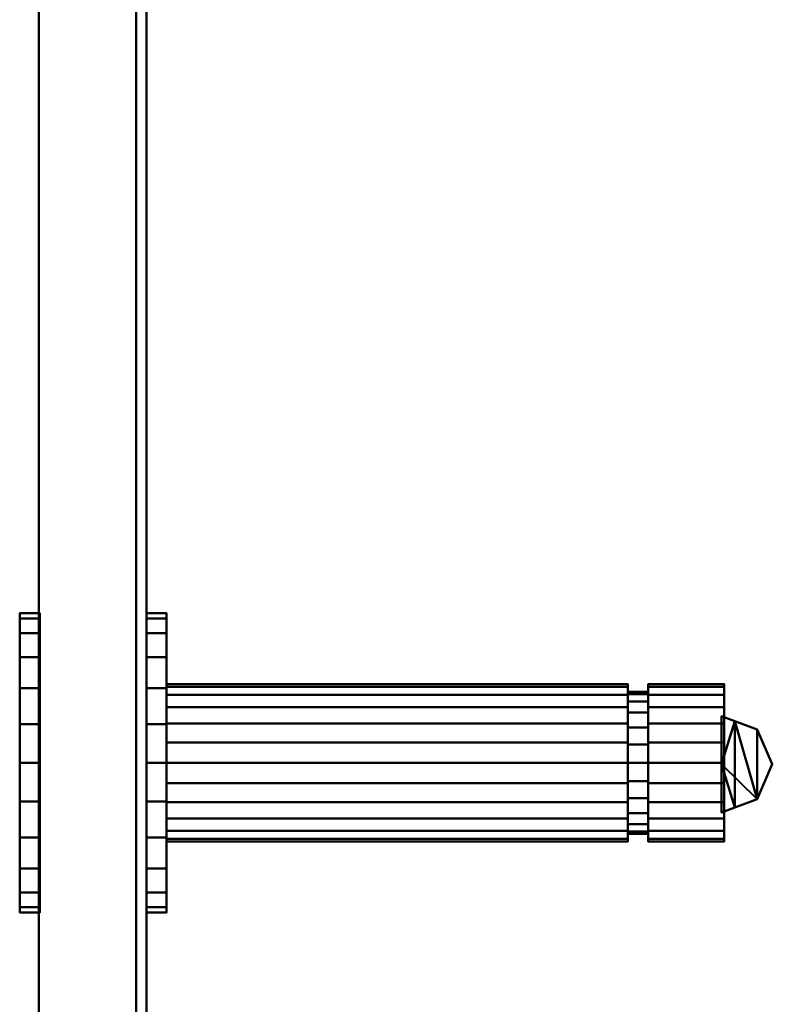
# Model space of a CAD drawing. Units: millimetres. Extents: x -1605 to 1600, y -47 to 1500.
# Drawn here: x 793 to 867, y 276 to 373 of the extents above; entities that cross this region are included whole.
import ezdxf

# ---------------------------------------------------------------- set-up
doc = ezdxf.new("R2010")
doc.units = ezdxf.units.MM
doc.layers.add('I-FURN-PNLS', color=30, linetype='Continuous', lineweight=30)

msp = doc.modelspace()

# ---------------------------------------------------------------- meshes
at = {"layer": 'I-FURN-PNLS', "lineweight": 40, "transparency": 33554471}
mesh = msp.add_polyface(dxfattribs=at)
corners = [(794.654, 1496.589, 1968), (794.654, 4.5, 1968), (804.25, 4.5, 1968), (804.25, 1496.589, 1968)]
mesh.append_faces([[corners[k] for k in face] for face in [(0, 1, 2, 3)]])
mesh = msp.add_polyface(dxfattribs=at)
corners = [(804.25, 4.5, 150), (794.654, 4.5, 150), (794.654, 1496.589, 150), (804.25, 1496.589, 150)]
mesh.append_faces([[corners[k] for k in face] for face in [(0, 1, 2, 3)]])
mesh = msp.add_polyface(dxfattribs=at)
corners = [(794.654, 1496.589, 1968), (794.654, 1496.589, 150), (794.654, 4.5, 150), (794.654, 4.5, 1968)]
mesh.append_faces([[corners[k] for k in face] for face in [(0, 1, 2, 3)]])
at = {"layer": 'I-FURN-PNLS', "lineweight": 40}
mesh = msp.add_polyface(dxfattribs=at)
corners = [(805.25, 4.5, 1968), (805.25, 1496.589, 1968), (804.25, 1496.589, 1968), (804.25, 4.5, 1968)]
mesh.append_faces([[corners[k] for k in face] for face in [(0, 1, 2, 3)]])
mesh = msp.add_polyface(dxfattribs=at)
corners = [(804.25, 1496.589, 150), (805.25, 1496.589, 150), (805.25, 4.5, 150), (804.25, 4.5, 150)]
mesh.append_faces([[corners[k] for k in face] for face in [(0, 1, 2, 3)]])
mesh = msp.add_polyface(dxfattribs=at)
corners = [(804.25, 1496.589, 1968), (804.25, 1496.589, 150), (804.25, 4.5, 150), (804.25, 4.5, 1968)]
mesh.append_faces([[corners[k] for k in face] for face in [(0, 1, 2, 3)]])
at = {"layer": 'I-FURN-PNLS', "lineweight": 40, "transparency": 33554471}
mesh = msp.add_polyface(dxfattribs=at)
corners = [(804.25, 4.5, 1968), (804.25, 4.5, 150), (804.25, 1496.589, 150), (804.25, 1496.589, 1968)]
mesh.append_faces([[corners[k] for k in face] for face in [(0, 1, 2, 3)]])
at = {"layer": 'I-FURN-PNLS', "lineweight": 40}
mesh = msp.add_polyface(dxfattribs=at)
corners = [(805.25, 4.5, 1968), (805.25, 4.5, 150), (805.25, 1496.589, 150), (805.25, 1496.589, 1968)]
mesh.append_faces([[corners[k] for k in face] for face in [(0, 1, 2, 3)]])
mesh = msp.add_polyface(dxfattribs=at)
corners = [(792.75, 314.75, 1700.37), (792.75, 314.247, 1696.552), (792.75, 312.774, 1692.995), (792.75, 310.43, 1689.94), (792.75, 307.375, 1687.596), (792.75, 303.818, 1686.122), (792.75, 300, 1685.62), (792.75, 296.182, 1686.122), (792.75, 292.625, 1687.596), (792.75, 289.57, 1689.94), (792.75, 287.226, 1692.995), (792.75, 285.753, 1696.552), (792.75, 285.25, 1700.37), (792.75, 285.753, 1704.187), (792.75, 287.226, 1707.745), (792.75, 289.57, 1710.799), (792.75, 292.625, 1713.144), (792.75, 296.182, 1714.617), (792.75, 300, 1715.12), (792.75, 303.818, 1714.617), (792.75, 307.375, 1713.144), (792.75, 310.43, 1710.799), (792.75, 312.774, 1707.745), (792.75, 314.247, 1704.187)]
mesh.append_faces([[corners[k] for k in face] for face in [(8, 6, 7), (4, 2, 3), (16, 14, 15), (0, 22, 23)]], dxfattribs={"vtx0": -1})
mesh.append_faces([[corners[k] for k in face] for face in [(18, 6, 10, 14), (0, 6, 18, 22)]], dxfattribs={"vtx0": -1, "vtx1": -1, "vtx2": -1, "vtx3": -1})
mesh.append_faces([[corners[k] for k in face] for face in [(14, 10, 11, 12)]], dxfattribs={"vtx0": -1, "vtx3": -1})
mesh.append_faces([[corners[k] for k in face] for face in [(18, 19, 20), (12, 13, 14)]], dxfattribs={"vtx2": -1})
mesh.append_faces([[corners[k] for k in face] for face in [(8, 9, 10, 6), (4, 5, 6, 2), (0, 1, 2, 6), (16, 17, 18, 14), (20, 21, 22, 18)]], dxfattribs={"vtx2": -1, "vtx3": -1})
mesh = msp.add_polyface(dxfattribs=at)
corners = [(792.75, 314.75, 1700.37), (792.75, 314.247, 1704.187), (792.75, 312.774, 1707.745), (792.75, 310.43, 1710.799), (792.75, 307.375, 1713.144), (792.75, 303.818, 1714.617), (792.75, 300, 1715.12), (792.75, 296.182, 1714.617), (792.75, 292.625, 1713.144), (792.75, 289.57, 1710.799), (792.75, 287.226, 1707.745), (792.75, 285.753, 1704.187), (792.75, 285.25, 1700.37), (794.75, 285.25, 1700.37), (794.75, 285.753, 1704.187), (794.75, 287.226, 1707.745), (794.75, 289.57, 1710.799), (794.75, 292.625, 1713.144), (794.75, 296.182, 1714.617), (794.75, 300, 1715.12), (794.75, 303.818, 1714.617), (794.75, 307.375, 1713.144), (794.75, 310.43, 1710.799), (794.75, 312.774, 1707.745), (794.75, 314.247, 1704.187), (794.75, 314.75, 1700.37)]
mesh.append_faces([[corners[k] for k in face] for face in [(13, 14, 11, 12), (0, 1, 24, 25)]], dxfattribs={"vtx1": -1})
mesh.append_faces([[corners[k] for k in face] for face in [(14, 15, 10, 11), (16, 17, 8, 9), (15, 16, 9, 10), (17, 18, 7, 8), (6, 7, 18, 19), (19, 20, 5, 6), (20, 21, 4, 5), (22, 23, 2, 3), (21, 22, 3, 4), (23, 24, 1, 2)]], dxfattribs={"vtx1": -1, "vtx3": -1})
mesh = msp.add_polyface(dxfattribs=at)
corners = [(792.75, 285.25, 1700.37), (792.75, 285.753, 1696.552), (792.75, 287.226, 1692.995), (792.75, 289.57, 1689.94), (792.75, 292.625, 1687.596), (792.75, 296.182, 1686.122), (792.75, 300, 1685.62), (792.75, 303.818, 1686.122), (792.75, 307.375, 1687.596), (792.75, 310.43, 1689.94), (792.75, 312.774, 1692.995), (792.75, 314.247, 1696.552), (792.75, 314.75, 1700.37), (794.75, 314.75, 1700.37), (794.75, 314.247, 1696.552), (794.75, 312.774, 1692.995), (794.75, 310.43, 1689.94), (794.75, 307.375, 1687.596), (794.75, 303.818, 1686.122), (794.75, 300, 1685.62), (794.75, 296.182, 1686.122), (794.75, 292.625, 1687.596), (794.75, 289.57, 1689.94), (794.75, 287.226, 1692.995), (794.75, 285.753, 1696.552), (794.75, 285.25, 1700.37)]
mesh.append_faces([[corners[k] for k in face] for face in [(13, 14, 11, 12), (0, 1, 24, 25)]], dxfattribs={"vtx1": -1})
mesh.append_faces([[corners[k] for k in face] for face in [(14, 15, 10, 11), (16, 17, 8, 9), (15, 16, 9, 10), (17, 18, 7, 8), (6, 7, 18, 19), (19, 20, 5, 6), (20, 21, 4, 5), (22, 23, 2, 3), (21, 22, 3, 4), (23, 24, 1, 2)]], dxfattribs={"vtx1": -1, "vtx3": -1})
mesh = msp.add_polyface(dxfattribs=at)
corners = [(794.75, 314.75, 1700.37), (794.75, 314.247, 1704.187), (794.75, 312.774, 1707.745), (794.75, 310.43, 1710.799), (794.75, 307.375, 1713.144), (794.75, 303.818, 1714.617), (794.75, 300, 1715.12), (794.75, 296.182, 1714.617), (794.75, 292.625, 1713.144), (794.75, 289.57, 1710.799), (794.75, 287.226, 1707.745), (794.75, 285.753, 1704.187), (794.75, 285.25, 1700.37), (794.75, 285.753, 1696.552), (794.75, 287.226, 1692.995), (794.75, 289.57, 1689.94), (794.75, 292.625, 1687.596), (794.75, 296.182, 1686.122), (794.75, 300, 1685.62), (794.75, 303.818, 1686.122), (794.75, 307.375, 1687.596), (794.75, 310.43, 1689.94), (794.75, 312.774, 1692.995), (794.75, 314.247, 1696.552)]
mesh.append_faces([[corners[k] for k in face] for face in [(10, 8, 9), (4, 2, 3), (16, 14, 15), (0, 22, 23)]], dxfattribs={"vtx0": -1})
mesh.append_faces([[corners[k] for k in face] for face in [(14, 10, 13)]], dxfattribs={"vtx0": -1, "vtx1": -1})
mesh.append_faces([[corners[k] for k in face] for face in [(6, 10, 14, 18), (0, 6, 18, 22)]], dxfattribs={"vtx0": -1, "vtx1": -1, "vtx2": -1, "vtx3": -1})
mesh.append_faces([[corners[k] for k in face] for face in [(19, 20, 18)]], dxfattribs={"vtx1": -1})
mesh.append_faces([[corners[k] for k in face] for face in [(6, 7, 8, 10), (4, 5, 6, 2), (0, 1, 2, 6), (16, 17, 18, 14), (20, 21, 22, 18)]], dxfattribs={"vtx2": -1, "vtx3": -1})
mesh.append_faces([[corners[k] for k in face] for face in [(10, 11, 12, 13)]], dxfattribs={"vtx3": -1})
mesh = msp.add_polyface(dxfattribs=at)
corners = [(805.25, 314.75, 1700.37), (805.25, 314.247, 1696.552), (805.25, 312.774, 1692.995), (805.25, 310.43, 1689.94), (805.25, 307.375, 1687.596), (805.25, 303.818, 1686.122), (805.25, 300, 1685.62), (805.25, 296.182, 1686.122), (805.25, 292.625, 1687.596), (805.25, 289.57, 1689.94), (805.25, 287.226, 1692.995), (805.25, 285.753, 1696.552), (805.25, 285.25, 1700.37), (805.25, 285.753, 1704.187), (805.25, 287.226, 1707.745), (805.25, 289.57, 1710.799), (805.25, 292.625, 1713.144), (805.25, 296.182, 1714.617), (805.25, 300, 1715.12), (805.25, 303.818, 1714.617), (805.25, 307.375, 1713.144), (805.25, 310.43, 1710.799), (805.25, 312.774, 1707.745), (805.25, 314.247, 1704.187)]
mesh.append_faces([[corners[k] for k in face] for face in [(10, 8, 9), (4, 2, 3), (16, 14, 15), (0, 22, 23)]], dxfattribs={"vtx0": -1})
mesh.append_faces([[corners[k] for k in face] for face in [(14, 10, 13)]], dxfattribs={"vtx0": -1, "vtx1": -1})
mesh.append_faces([[corners[k] for k in face] for face in [(6, 10, 14, 18), (0, 6, 18, 22)]], dxfattribs={"vtx0": -1, "vtx1": -1, "vtx2": -1, "vtx3": -1})
mesh.append_faces([[corners[k] for k in face] for face in [(19, 20, 18)]], dxfattribs={"vtx1": -1})
mesh.append_faces([[corners[k] for k in face] for face in [(6, 7, 8, 10), (4, 5, 6, 2), (0, 1, 2, 6), (16, 17, 18, 14), (20, 21, 22, 18)]], dxfattribs={"vtx2": -1, "vtx3": -1})
mesh.append_faces([[corners[k] for k in face] for face in [(10, 11, 12, 13)]], dxfattribs={"vtx3": -1})
mesh = msp.add_polyface(dxfattribs=at)
corners = [(807.25, 285.25, 1700.37), (807.25, 285.753, 1704.187), (807.25, 287.226, 1707.745), (807.25, 289.57, 1710.799), (807.25, 292.625, 1713.144), (807.25, 296.182, 1714.617), (807.25, 300, 1715.12), (807.25, 303.818, 1714.617), (807.25, 307.375, 1713.144), (807.25, 310.43, 1710.799), (807.25, 312.774, 1707.745), (807.25, 314.247, 1704.187), (807.25, 314.75, 1700.37), (805.25, 314.75, 1700.37), (805.25, 314.247, 1704.187), (805.25, 312.774, 1707.745), (805.25, 310.43, 1710.799), (805.25, 307.375, 1713.144), (805.25, 303.818, 1714.617), (805.25, 300, 1715.12), (805.25, 296.182, 1714.617), (805.25, 292.625, 1713.144), (805.25, 289.57, 1710.799), (805.25, 287.226, 1707.745), (805.25, 285.753, 1704.187), (805.25, 285.25, 1700.37)]
mesh.append_faces([[corners[k] for k in face] for face in [(13, 14, 11, 12), (0, 1, 24, 25)]], dxfattribs={"vtx1": -1})
mesh.append_faces([[corners[k] for k in face] for face in [(14, 15, 10, 11), (16, 17, 8, 9), (15, 16, 9, 10), (17, 18, 7, 8), (6, 7, 18, 19), (19, 20, 5, 6), (20, 21, 4, 5), (22, 23, 2, 3), (21, 22, 3, 4), (23, 24, 1, 2)]], dxfattribs={"vtx1": -1, "vtx3": -1})
mesh = msp.add_polyface(dxfattribs=at)
corners = [(807.25, 314.75, 1700.37), (807.25, 314.247, 1696.552), (807.25, 312.774, 1692.995), (807.25, 310.43, 1689.94), (807.25, 307.375, 1687.596), (807.25, 303.818, 1686.122), (807.25, 300, 1685.62), (807.25, 296.182, 1686.122), (807.25, 292.625, 1687.596), (807.25, 289.57, 1689.94), (807.25, 287.226, 1692.995), (807.25, 285.753, 1696.552), (807.25, 285.25, 1700.37), (805.25, 285.25, 1700.37), (805.25, 285.753, 1696.552), (805.25, 287.226, 1692.995), (805.25, 289.57, 1689.94), (805.25, 292.625, 1687.596), (805.25, 296.182, 1686.122), (805.25, 300, 1685.62), (805.25, 303.818, 1686.122), (805.25, 307.375, 1687.596), (805.25, 310.43, 1689.94), (805.25, 312.774, 1692.995), (805.25, 314.247, 1696.552), (805.25, 314.75, 1700.37)]
mesh.append_faces([[corners[k] for k in face] for face in [(13, 14, 11, 12), (0, 1, 24, 25)]], dxfattribs={"vtx1": -1})
mesh.append_faces([[corners[k] for k in face] for face in [(14, 15, 10, 11), (16, 17, 8, 9), (15, 16, 9, 10), (17, 18, 7, 8), (6, 7, 18, 19), (19, 20, 5, 6), (20, 21, 4, 5), (22, 23, 2, 3), (21, 22, 3, 4), (23, 24, 1, 2)]], dxfattribs={"vtx1": -1, "vtx3": -1})
mesh = msp.add_polyface(dxfattribs=at)
corners = [(807.25, 314.75, 1700.37), (807.25, 314.247, 1704.187), (807.25, 312.774, 1707.745), (807.25, 310.43, 1710.799), (807.25, 307.375, 1713.144), (807.25, 303.818, 1714.617), (807.25, 300, 1715.12), (807.25, 296.182, 1714.617), (807.25, 292.625, 1713.144), (807.25, 289.57, 1710.799), (807.25, 287.226, 1707.745), (807.25, 285.753, 1704.187), (807.25, 285.25, 1700.37), (807.25, 285.753, 1696.552), (807.25, 287.226, 1692.995), (807.25, 289.57, 1689.94), (807.25, 292.625, 1687.596), (807.25, 296.182, 1686.122), (807.25, 300, 1685.62), (807.25, 303.818, 1686.122), (807.25, 307.375, 1687.596), (807.25, 310.43, 1689.94), (807.25, 312.774, 1692.995), (807.25, 314.247, 1696.552)]
mesh.append_faces([[corners[k] for k in face] for face in [(8, 6, 7), (4, 2, 3), (16, 14, 15), (0, 22, 23)]], dxfattribs={"vtx0": -1})
mesh.append_faces([[corners[k] for k in face] for face in [(18, 6, 10, 14), (0, 6, 18, 22)]], dxfattribs={"vtx0": -1, "vtx1": -1, "vtx2": -1, "vtx3": -1})
mesh.append_faces([[corners[k] for k in face] for face in [(14, 10, 11, 12)]], dxfattribs={"vtx0": -1, "vtx3": -1})
mesh.append_faces([[corners[k] for k in face] for face in [(18, 19, 20), (12, 13, 14)]], dxfattribs={"vtx2": -1})
mesh.append_faces([[corners[k] for k in face] for face in [(8, 9, 10, 6), (4, 5, 6, 2), (0, 1, 2, 6), (16, 17, 18, 14), (20, 21, 22, 18)]], dxfattribs={"vtx2": -1, "vtx3": -1})
mesh = msp.add_polyface(dxfattribs=at)
corners = [(807.25, 307.75, 1700.37), (807.25, 307.486, 1698.364), (807.25, 306.712, 1696.495), (807.25, 305.48, 1694.89), (807.25, 303.875, 1693.658), (807.25, 302.006, 1692.884), (807.25, 300, 1692.62), (807.25, 297.994, 1692.884), (807.25, 296.125, 1693.658), (807.25, 294.52, 1694.89), (807.25, 293.288, 1696.495), (807.25, 292.514, 1698.364), (807.25, 292.25, 1700.37), (807.25, 292.514, 1702.376), (807.25, 293.288, 1704.245), (807.25, 294.52, 1705.85), (807.25, 296.125, 1707.081), (807.25, 297.994, 1707.856), (807.25, 300, 1708.12), (807.25, 302.006, 1707.856), (807.25, 303.875, 1707.081), (807.25, 305.48, 1705.85), (807.25, 306.712, 1704.245), (807.25, 307.486, 1702.376)]
mesh.append_faces([[corners[k] for k in face] for face in [(19, 16, 17, 18), (0, 22, 23), (14, 12, 13)]], dxfattribs={"vtx0": -1})
mesh.append_faces([[corners[k] for k in face] for face in [(9, 15, 3, 4), (2, 16, 20, 21)]], dxfattribs={"vtx0": -1, "vtx1": -1, "vtx3": -1})
mesh.append_faces([[corners[k] for k in face] for face in [(16, 2, 3, 15), (16, 19, 20)]], dxfattribs={"vtx0": -1, "vtx2": -1})
mesh.append_faces([[corners[k] for k in face] for face in [(14, 9, 10, 12)]], dxfattribs={"vtx0": -1, "vtx2": -1, "vtx3": -1})
mesh.append_faces([[corners[k] for k in face] for face in [(7, 8, 5, 6)]], dxfattribs={"vtx1": -1})
mesh.append_faces([[corners[k] for k in face] for face in [(14, 15, 9), (21, 22, 2)]], dxfattribs={"vtx1": -1, "vtx2": -1})
mesh.append_faces([[corners[k] for k in face] for face in [(8, 9, 4, 5)]], dxfattribs={"vtx1": -1, "vtx3": -1})
mesh.append_faces([[corners[k] for k in face] for face in [(10, 11, 12)]], dxfattribs={"vtx2": -1})
mesh.append_faces([[corners[k] for k in face] for face in [(0, 1, 2, 22)]], dxfattribs={"vtx2": -1, "vtx3": -1})
mesh = msp.add_polyface(dxfattribs=at)
corners = [(852.75, 292.25, 1700.37), (852.75, 292.514, 1702.376), (852.75, 293.288, 1704.245), (852.75, 294.52, 1705.85), (852.75, 296.125, 1707.081), (852.75, 297.994, 1707.856), (852.75, 300, 1708.12), (852.75, 302.006, 1707.856), (852.75, 303.875, 1707.081), (852.75, 305.48, 1705.85), (852.75, 306.712, 1704.245), (852.75, 307.486, 1702.376), (852.75, 307.75, 1700.37), (807.25, 307.75, 1700.37), (807.25, 307.486, 1702.376), (807.25, 306.712, 1704.245), (807.25, 305.48, 1705.85), (807.25, 303.875, 1707.081), (807.25, 302.006, 1707.856), (807.25, 300, 1708.12), (807.25, 297.994, 1707.856), (807.25, 296.125, 1707.081), (807.25, 294.52, 1705.85), (807.25, 293.288, 1704.245), (807.25, 292.514, 1702.376), (807.25, 292.25, 1700.37)]
mesh.append_faces([[corners[k] for k in face] for face in [(13, 14, 11, 12), (0, 1, 24, 25)]], dxfattribs={"vtx1": -1})
mesh.append_faces([[corners[k] for k in face] for face in [(14, 15, 10, 11), (16, 17, 8, 9), (15, 16, 9, 10), (17, 18, 7, 8), (6, 7, 18, 19), (19, 20, 5, 6), (20, 21, 4, 5), (22, 23, 2, 3), (21, 22, 3, 4), (23, 24, 1, 2)]], dxfattribs={"vtx1": -1, "vtx3": -1})
mesh = msp.add_polyface(dxfattribs=at)
corners = [(852.75, 307.75, 1700.37), (852.75, 307.486, 1698.364), (852.75, 306.712, 1696.495), (852.75, 305.48, 1694.89), (852.75, 303.875, 1693.658), (852.75, 302.006, 1692.884), (852.75, 300, 1692.62), (852.75, 297.994, 1692.884), (852.75, 296.125, 1693.658), (852.75, 294.52, 1694.89), (852.75, 293.288, 1696.495), (852.75, 292.514, 1698.364), (852.75, 292.25, 1700.37), (807.25, 292.25, 1700.37), (807.25, 292.514, 1698.364), (807.25, 293.288, 1696.495), (807.25, 294.52, 1694.89), (807.25, 296.125, 1693.658), (807.25, 297.994, 1692.884), (807.25, 300, 1692.62), (807.25, 302.006, 1692.884), (807.25, 303.875, 1693.658), (807.25, 305.48, 1694.89), (807.25, 306.712, 1696.495), (807.25, 307.486, 1698.364), (807.25, 307.75, 1700.37)]
mesh.append_faces([[corners[k] for k in face] for face in [(13, 14, 11, 12), (0, 1, 24, 25)]], dxfattribs={"vtx1": -1})
mesh.append_faces([[corners[k] for k in face] for face in [(14, 15, 10, 11), (16, 17, 8, 9), (15, 16, 9, 10), (17, 18, 7, 8), (6, 7, 18, 19), (19, 20, 5, 6), (20, 21, 4, 5), (22, 23, 2, 3), (21, 22, 3, 4), (23, 24, 1, 2)]], dxfattribs={"vtx1": -1, "vtx3": -1})
mesh = msp.add_polyface(dxfattribs=at)
corners = [(852.75, 307.75, 1700.37), (852.75, 307.486, 1702.376), (852.75, 306.712, 1704.245), (852.75, 305.48, 1705.85), (852.75, 303.875, 1707.081), (852.75, 302.006, 1707.856), (852.75, 300, 1708.12), (852.75, 297.994, 1707.856), (852.75, 296.125, 1707.081), (852.75, 294.52, 1705.85), (852.75, 293.288, 1704.245), (852.75, 292.514, 1702.376), (852.75, 292.25, 1700.37), (852.75, 292.514, 1698.364), (852.75, 293.288, 1696.495), (852.75, 294.52, 1694.89), (852.75, 296.125, 1693.658), (852.75, 297.994, 1692.884), (852.75, 300, 1692.62), (852.75, 302.006, 1692.884), (852.75, 303.875, 1693.658), (852.75, 305.48, 1694.89), (852.75, 306.712, 1696.495), (852.75, 307.486, 1698.364)]
mesh.append_faces([[corners[k] for k in face] for face in [(0, 22, 23)]], dxfattribs={"vtx0": -1})
mesh.append_faces([[corners[k] for k in face] for face in [(22, 8, 21)]], dxfattribs={"vtx0": -1, "vtx1": -1})
mesh.append_faces([[corners[k] for k in face] for face in [(8, 22, 4, 5)]], dxfattribs={"vtx0": -1, "vtx1": -1, "vtx3": -1})
mesh.append_faces([[corners[k] for k in face] for face in [(21, 15, 16)]], dxfattribs={"vtx0": -1, "vtx2": -1})
mesh.append_faces([[corners[k] for k in face] for face in [(10, 14, 15, 21)]], dxfattribs={"vtx0": -1, "vtx2": -1, "vtx3": -1})
mesh.append_faces([[corners[k] for k in face] for face in [(21, 8, 9, 10), (22, 2, 3, 4)]], dxfattribs={"vtx0": -1, "vtx3": -1})
mesh.append_faces([[corners[k] for k in face] for face in [(7, 8, 5, 6)]], dxfattribs={"vtx1": -1})
mesh.append_faces([[corners[k] for k in face] for face in [(16, 17, 20, 21)]], dxfattribs={"vtx1": -1, "vtx3": -1})
mesh.append_faces([[corners[k] for k in face] for face in [(12, 13, 14)]], dxfattribs={"vtx2": -1})
mesh.append_faces([[corners[k] for k in face] for face in [(10, 11, 12, 14), (0, 1, 2, 22)]], dxfattribs={"vtx2": -1, "vtx3": -1})
mesh.append_faces([[corners[k] for k in face] for face in [(17, 18, 19, 20)]], dxfattribs={"vtx3": -1})
mesh = msp.add_polyface(dxfattribs=at)
corners = [(852.75, 307, 1700.37), (852.75, 306.761, 1698.558), (852.75, 306.062, 1696.87), (852.75, 304.95, 1695.42), (852.75, 303.5, 1694.307), (852.75, 301.812, 1693.608), (852.75, 300, 1693.37), (852.75, 298.188, 1693.608), (852.75, 296.5, 1694.307), (852.75, 295.05, 1695.42), (852.75, 293.938, 1696.87), (852.75, 293.239, 1698.558), (852.75, 293, 1700.37), (852.75, 293.239, 1702.181), (852.75, 293.938, 1703.87), (852.75, 295.05, 1705.319), (852.75, 296.5, 1706.432), (852.75, 298.188, 1707.131), (852.75, 300, 1707.37), (852.75, 301.812, 1707.131), (852.75, 303.5, 1706.432), (852.75, 304.95, 1705.319), (852.75, 306.062, 1703.87), (852.75, 306.761, 1702.181)]
mesh.append_faces([[corners[k] for k in face] for face in [(10, 8, 9), (1, 22, 23, 0), (14, 12, 13)]], dxfattribs={"vtx0": -1})
mesh.append_faces([[corners[k] for k in face] for face in [(19, 1, 17, 18)]], dxfattribs={"vtx0": -1, "vtx1": -1})
mesh.append_faces([[corners[k] for k in face] for face in [(22, 1, 19)]], dxfattribs={"vtx0": -1, "vtx1": -1, "vtx2": -1})
mesh.append_faces([[corners[k] for k in face] for face in [(17, 5, 7, 11)]], dxfattribs={"vtx0": -1, "vtx1": -1, "vtx2": -1, "vtx3": -1})
mesh.append_faces([[corners[k] for k in face] for face in [(11, 7, 8, 10)]], dxfattribs={"vtx0": -1, "vtx2": -1})
mesh.append_faces([[corners[k] for k in face] for face in [(1, 4, 5, 17)]], dxfattribs={"vtx0": -1, "vtx2": -1, "vtx3": -1})
mesh.append_faces([[corners[k] for k in face] for face in [(11, 12, 14, 17)]], dxfattribs={"vtx1": -1, "vtx2": -1, "vtx3": -1})
mesh.append_faces([[corners[k] for k in face] for face in [(5, 6, 7), (20, 21, 22, 19)]], dxfattribs={"vtx2": -1})
mesh.append_faces([[corners[k] for k in face] for face in [(1, 2, 3, 4), (14, 15, 16, 17)]], dxfattribs={"vtx3": -1})
mesh = msp.add_polyface(dxfattribs=at)
corners = [(854.75, 293, 1700.37), (854.75, 293.239, 1702.181), (854.75, 293.938, 1703.87), (854.75, 295.05, 1705.319), (854.75, 296.5, 1706.432), (854.75, 298.188, 1707.131), (854.75, 300, 1707.37), (854.75, 301.812, 1707.131), (854.75, 303.5, 1706.432), (854.75, 304.95, 1705.319), (854.75, 306.062, 1703.87), (854.75, 306.761, 1702.181), (854.75, 307, 1700.37), (852.75, 307, 1700.37), (852.75, 306.761, 1702.181), (852.75, 306.062, 1703.87), (852.75, 304.95, 1705.319), (852.75, 303.5, 1706.432), (852.75, 301.812, 1707.131), (852.75, 300, 1707.37), (852.75, 298.188, 1707.131), (852.75, 296.5, 1706.432), (852.75, 295.05, 1705.319), (852.75, 293.938, 1703.87), (852.75, 293.239, 1702.181), (852.75, 293, 1700.37)]
mesh.append_faces([[corners[k] for k in face] for face in [(13, 14, 11, 12), (0, 1, 24, 25)]], dxfattribs={"vtx1": -1})
mesh.append_faces([[corners[k] for k in face] for face in [(14, 15, 10, 11), (16, 17, 8, 9), (15, 16, 9, 10), (17, 18, 7, 8), (6, 7, 18, 19), (19, 20, 5, 6), (20, 21, 4, 5), (22, 23, 2, 3), (21, 22, 3, 4), (23, 24, 1, 2)]], dxfattribs={"vtx1": -1, "vtx3": -1})
mesh = msp.add_polyface(dxfattribs=at)
corners = [(854.75, 307, 1700.37), (854.75, 306.761, 1698.558), (854.75, 306.062, 1696.87), (854.75, 304.95, 1695.42), (854.75, 303.5, 1694.307), (854.75, 301.812, 1693.608), (854.75, 300, 1693.37), (854.75, 298.188, 1693.608), (854.75, 296.5, 1694.307), (854.75, 295.05, 1695.42), (854.75, 293.938, 1696.87), (854.75, 293.239, 1698.558), (854.75, 293, 1700.37), (852.75, 293, 1700.37), (852.75, 293.239, 1698.558), (852.75, 293.938, 1696.87), (852.75, 295.05, 1695.42), (852.75, 296.5, 1694.307), (852.75, 298.188, 1693.608), (852.75, 300, 1693.37), (852.75, 301.812, 1693.608), (852.75, 303.5, 1694.307), (852.75, 304.95, 1695.42), (852.75, 306.062, 1696.87), (852.75, 306.761, 1698.558), (852.75, 307, 1700.37)]
mesh.append_faces([[corners[k] for k in face] for face in [(13, 14, 11, 12), (0, 1, 24, 25)]], dxfattribs={"vtx1": -1})
mesh.append_faces([[corners[k] for k in face] for face in [(14, 15, 10, 11), (16, 17, 8, 9), (15, 16, 9, 10), (17, 18, 7, 8), (6, 7, 18, 19), (19, 20, 5, 6), (20, 21, 4, 5), (22, 23, 2, 3), (21, 22, 3, 4), (23, 24, 1, 2)]], dxfattribs={"vtx1": -1, "vtx3": -1})
mesh = msp.add_polyface(dxfattribs=at)
corners = [(854.75, 307.75, 1700.37), (854.75, 307.486, 1698.364), (854.75, 306.712, 1696.495), (854.75, 305.48, 1694.89), (854.75, 303.875, 1693.658), (854.75, 302.006, 1692.884), (854.75, 300, 1692.62), (854.75, 297.994, 1692.884), (854.75, 296.125, 1693.658), (854.75, 294.52, 1694.89), (854.75, 293.288, 1696.495), (854.75, 292.514, 1698.364), (854.75, 292.25, 1700.37), (854.75, 292.514, 1702.376), (854.75, 293.288, 1704.245), (854.75, 294.52, 1705.85), (854.75, 296.125, 1707.081), (854.75, 297.994, 1707.856), (854.75, 300, 1708.12), (854.75, 302.006, 1707.856), (854.75, 303.875, 1707.081), (854.75, 305.48, 1705.85), (854.75, 306.712, 1704.245), (854.75, 307.486, 1702.376)]
mesh.append_faces([[corners[k] for k in face] for face in [(2, 0, 1), (0, 22, 23), (14, 12, 13)]], dxfattribs={"vtx0": -1})
mesh.append_faces([[corners[k] for k in face] for face in [(6, 12, 14, 18), (0, 6, 18, 22)]], dxfattribs={"vtx0": -1, "vtx1": -1, "vtx2": -1, "vtx3": -1})
mesh.append_faces([[corners[k] for k in face] for face in [(6, 9, 10), (18, 14, 15)]], dxfattribs={"vtx0": -1, "vtx2": -1})
mesh.append_faces([[corners[k] for k in face] for face in [(21, 22, 18, 20)]], dxfattribs={"vtx1": -1, "vtx2": -1})
mesh.append_faces([[corners[k] for k in face] for face in [(2, 3, 6, 0)]], dxfattribs={"vtx1": -1, "vtx2": -1, "vtx3": -1})
mesh.append_faces([[corners[k] for k in face] for face in [(4, 5, 6, 3), (16, 17, 18, 15), (18, 19, 20)]], dxfattribs={"vtx2": -1})
mesh.append_faces([[corners[k] for k in face] for face in [(10, 11, 12, 6)]], dxfattribs={"vtx2": -1, "vtx3": -1})
mesh.append_faces([[corners[k] for k in face] for face in [(6, 7, 8, 9)]], dxfattribs={"vtx3": -1})
mesh = msp.add_polyface(dxfattribs=at)
corners = [(862.25, 292.25, 1700.37), (862.25, 292.514, 1702.376), (862.25, 293.288, 1704.245), (862.25, 294.52, 1705.85), (862.25, 296.125, 1707.081), (862.25, 297.994, 1707.856), (862.25, 300, 1708.12), (862.25, 302.006, 1707.856), (862.25, 303.875, 1707.081), (862.25, 305.48, 1705.85), (862.25, 306.712, 1704.245), (862.25, 307.486, 1702.376), (862.25, 307.75, 1700.37), (854.75, 307.75, 1700.37), (854.75, 307.486, 1702.376), (854.75, 306.712, 1704.245), (854.75, 305.48, 1705.85), (854.75, 303.875, 1707.081), (854.75, 302.006, 1707.856), (854.75, 300, 1708.12), (854.75, 297.994, 1707.856), (854.75, 296.125, 1707.081), (854.75, 294.52, 1705.85), (854.75, 293.288, 1704.245), (854.75, 292.514, 1702.376), (854.75, 292.25, 1700.37)]
mesh.append_faces([[corners[k] for k in face] for face in [(13, 14, 11, 12), (0, 1, 24, 25)]], dxfattribs={"vtx1": -1})
mesh.append_faces([[corners[k] for k in face] for face in [(14, 15, 10, 11), (16, 17, 8, 9), (15, 16, 9, 10), (17, 18, 7, 8), (6, 7, 18, 19), (19, 20, 5, 6), (20, 21, 4, 5), (22, 23, 2, 3), (21, 22, 3, 4), (23, 24, 1, 2)]], dxfattribs={"vtx1": -1, "vtx3": -1})
mesh = msp.add_polyface(dxfattribs=at)
corners = [(862.25, 307.75, 1700.37), (862.25, 307.486, 1698.364), (862.25, 306.712, 1696.495), (862.25, 305.48, 1694.89), (862.25, 303.875, 1693.658), (862.25, 302.006, 1692.884), (862.25, 300, 1692.62), (862.25, 297.994, 1692.884), (862.25, 296.125, 1693.658), (862.25, 294.52, 1694.89), (862.25, 293.288, 1696.495), (862.25, 292.514, 1698.364), (862.25, 292.25, 1700.37), (854.75, 292.25, 1700.37), (854.75, 292.514, 1698.364), (854.75, 293.288, 1696.495), (854.75, 294.52, 1694.89), (854.75, 296.125, 1693.658), (854.75, 297.994, 1692.884), (854.75, 300, 1692.62), (854.75, 302.006, 1692.884), (854.75, 303.875, 1693.658), (854.75, 305.48, 1694.89), (854.75, 306.712, 1696.495), (854.75, 307.486, 1698.364), (854.75, 307.75, 1700.37)]
mesh.append_faces([[corners[k] for k in face] for face in [(13, 14, 11, 12), (0, 1, 24, 25)]], dxfattribs={"vtx1": -1})
mesh.append_faces([[corners[k] for k in face] for face in [(14, 15, 10, 11), (16, 17, 8, 9), (15, 16, 9, 10), (17, 18, 7, 8), (6, 7, 18, 19), (19, 20, 5, 6), (20, 21, 4, 5), (22, 23, 2, 3), (21, 22, 3, 4), (23, 24, 1, 2)]], dxfattribs={"vtx1": -1, "vtx3": -1})
mesh = msp.add_polyface(dxfattribs=at)
corners = [(854.75, 307, 1700.37), (854.75, 306.761, 1702.181), (854.75, 306.062, 1703.87), (854.75, 304.95, 1705.319), (854.75, 303.5, 1706.432), (854.75, 301.812, 1707.131), (854.75, 300, 1707.37), (854.75, 298.188, 1707.131), (854.75, 296.5, 1706.432), (854.75, 295.05, 1705.319), (854.75, 293.938, 1703.87), (854.75, 293.239, 1702.181), (854.75, 293, 1700.37), (854.75, 293.239, 1698.558), (854.75, 293.938, 1696.87), (854.75, 295.05, 1695.42), (854.75, 296.5, 1694.307), (854.75, 298.188, 1693.608), (854.75, 300, 1693.37), (854.75, 301.812, 1693.608), (854.75, 303.5, 1694.307), (854.75, 304.95, 1695.42), (854.75, 306.062, 1696.87), (854.75, 306.761, 1698.558)]
mesh.append_faces([[corners[k] for k in face] for face in [(10, 7, 8, 9), (16, 13, 14, 15)]], dxfattribs={"vtx0": -1})
mesh.append_faces([[corners[k] for k in face] for face in [(7, 23, 5, 6), (19, 7, 17, 18)]], dxfattribs={"vtx0": -1, "vtx1": -1})
mesh.append_faces([[corners[k] for k in face] for face in [(13, 7, 10, 12)]], dxfattribs={"vtx0": -1, "vtx1": -1, "vtx2": -1})
mesh.append_faces([[corners[k] for k in face] for face in [(23, 1, 2, 5), (13, 16, 17, 7)]], dxfattribs={"vtx0": -1, "vtx2": -1, "vtx3": -1})
mesh.append_faces([[corners[k] for k in face] for face in [(4, 5, 2, 3), (0, 1, 23)]], dxfattribs={"vtx1": -1})
mesh.append_faces([[corners[k] for k in face] for face in [(19, 20, 23, 7)]], dxfattribs={"vtx1": -1, "vtx2": -1, "vtx3": -1})
mesh.append_faces([[corners[k] for k in face] for face in [(10, 11, 12), (21, 22, 23, 20)]], dxfattribs={"vtx2": -1})
mesh = msp.add_polyface(dxfattribs=at)
corners = [(862.25, 307.75, 1700.37), (862.25, 307.486, 1702.376), (862.25, 306.712, 1704.245), (862.25, 305.48, 1705.85), (862.25, 303.875, 1707.081), (862.25, 302.006, 1707.856), (862.25, 300, 1708.12), (862.25, 297.994, 1707.856), (862.25, 296.125, 1707.081), (862.25, 294.52, 1705.85), (862.25, 293.288, 1704.245), (862.25, 292.514, 1702.376), (862.25, 292.25, 1700.37), (862.25, 292.514, 1698.364), (862.25, 293.288, 1696.495), (862.25, 294.52, 1694.89), (862.25, 296.125, 1693.658), (862.25, 297.994, 1692.884), (862.25, 300, 1692.62), (862.25, 302.006, 1692.884), (862.25, 303.875, 1693.658), (862.25, 305.48, 1694.89), (862.25, 306.712, 1696.495), (862.25, 307.486, 1698.364)]
mesh.append_faces([[corners[k] for k in face] for face in [(2, 0, 1), (0, 22, 23), (14, 12, 13)]], dxfattribs={"vtx0": -1})
mesh.append_faces([[corners[k] for k in face] for face in [(0, 6, 18, 22)]], dxfattribs={"vtx0": -1, "vtx1": -1, "vtx2": -1, "vtx3": -1})
mesh.append_faces([[corners[k] for k in face] for face in [(18, 12, 14, 15)]], dxfattribs={"vtx0": -1, "vtx1": -1, "vtx3": -1})
mesh.append_faces([[corners[k] for k in face] for face in [(6, 9, 10, 18)]], dxfattribs={"vtx0": -1, "vtx2": -1, "vtx3": -1})
mesh.append_faces([[corners[k] for k in face] for face in [(21, 22, 18, 20)]], dxfattribs={"vtx1": -1, "vtx2": -1})
mesh.append_faces([[corners[k] for k in face] for face in [(2, 3, 6, 0)]], dxfattribs={"vtx1": -1, "vtx2": -1, "vtx3": -1})
mesh.append_faces([[corners[k] for k in face] for face in [(4, 5, 6, 3), (16, 17, 18, 15), (18, 19, 20)]], dxfattribs={"vtx2": -1})
mesh.append_faces([[corners[k] for k in face] for face in [(10, 11, 12, 18)]], dxfattribs={"vtx2": -1, "vtx3": -1})
mesh.append_faces([[corners[k] for k in face] for face in [(6, 7, 8, 9)]], dxfattribs={"vtx3": -1})
mesh = msp.add_polyface(dxfattribs=at)
corners = [(862, 304.604, 1700.802), (862, 299.854, 1696.052), (862, 295.104, 1700.802), (862, 299.854, 1700.802)]
mesh.append_faces([[corners[k] for k in face] for face in [(3, 0, 1, 2)]])
mesh = msp.add_polyface(dxfattribs=at)
corners = [(862, 295.104, 1700.802), (862, 299.854, 1705.552), (862, 304.604, 1700.802), (862, 299.854, 1700.802)]
mesh.append_faces([[corners[k] for k in face] for face in [(1, 2, 3, 0)]])
mesh = msp.add_polyface(dxfattribs=at)
corners = [(867, 299.854, 1700.802), (865.52, 296.406, 1700.802), (862, 295.104, 1700.802), (862, 299.854, 1696.052), (862, 304.604, 1700.802), (865.52, 303.302, 1700.802), (867, 299.854, 1700.802), (867, 299.854, 1700.802), (867, 299.854, 1700.802), (867, 299.854, 1700.802), (867, 299.854, 1700.802), (867, 299.854, 1700.802), (867, 299.854, 1700.802), (867, 299.854, 1700.802), (867, 299.854, 1700.802), (863.316, 295.591, 1700.802), (863.316, 304.117, 1700.802)]
mesh.append_faces([[corners[k] for k in face] for face in [(1, 5, 10)]], dxfattribs={"vtx0": -1})
mesh.append_faces([[corners[k] for k in face] for face in [(3, 16, 15)]], dxfattribs={"vtx0": -1, "vtx1": -1, "vtx2": -1})
mesh.append_faces([[corners[k] for k in face] for face in [(15, 16, 5, 1)]], dxfattribs={"vtx0": -1, "vtx2": -1})
mesh.append_faces([[corners[k] for k in face] for face in [(2, 3, 15)]], dxfattribs={"vtx1": -1})
mesh.append_faces([[corners[k] for k in face] for face in [(3, 4, 16)]], dxfattribs={"vtx2": -1})
mesh = msp.add_polyface(dxfattribs=at)
corners = [(867, 299.854, 1700.802), (865.52, 303.302, 1700.802), (862, 304.604, 1700.802), (862, 299.854, 1705.552), (862, 295.104, 1700.802), (865.52, 296.406, 1700.802), (867, 299.854, 1700.802), (867, 299.854, 1700.802), (867, 299.854, 1700.802), (867, 299.854, 1700.802), (867, 299.854, 1700.802), (867, 299.854, 1700.802), (867, 299.854, 1700.802), (867, 299.854, 1700.802), (867, 299.854, 1700.802), (863.316, 304.117, 1700.802)]
mesh.append_faces([[corners[k] for k in face] for face in [(5, 3, 4)]], dxfattribs={"vtx0": -1})
mesh.append_faces([[corners[k] for k in face] for face in [(5, 15, 3)]], dxfattribs={"vtx0": -1, "vtx1": -1, "vtx2": -1})
mesh.append_faces([[corners[k] for k in face] for face in [(2, 3, 15)]], dxfattribs={"vtx1": -1})
mesh.append_faces([[corners[k] for k in face] for face in [(5, 10, 1, 15)]], dxfattribs={"vtx3": -1})

doc.saveas('drawing.dxf')
